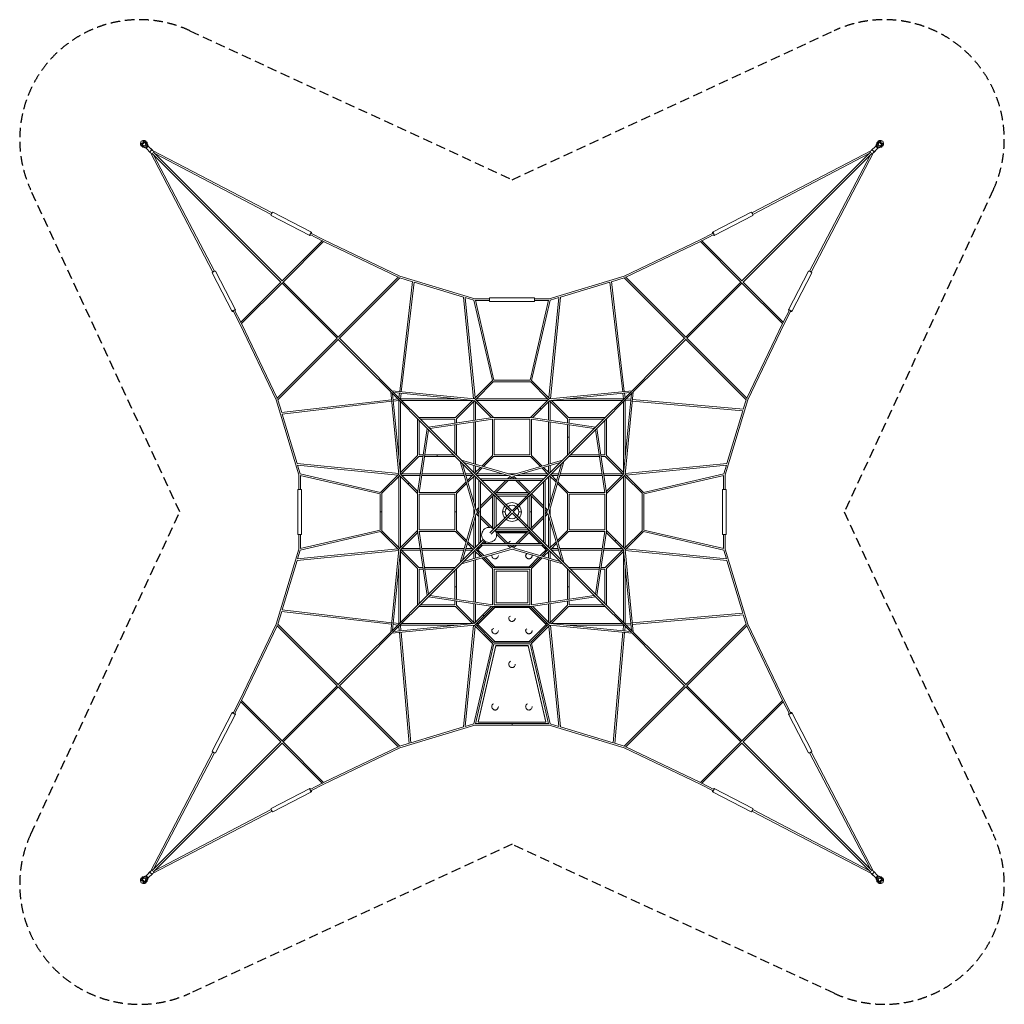
# Model space of a CAD drawing. Units: millimetres. Extents: x -6570 to 6570, y -6570 to 6570.
import ezdxf

# ---------------------------------------------------------------- set-up
doc = ezdxf.new("R2010")
doc.units = ezdxf.units.MM
doc.header["$LTSCALE"] = 20
doc.linetypes.add('HIDDEN', pattern=[9.525, 6.35, -3.175])
doc.layers.add('2d', color=230, linetype='Continuous')
doc.layers.add('EN-Safetyzone', color=93, linetype='HIDDEN')

msp = doc.modelspace()

# ---------------------------------------------------------------- linework, layer by layer
at = {"layer": '2d', "linetype": 'Continuous', "lineweight": 0}
for p, q in [((-4944, 4920), (-4948, 4924)), ((-4948, 4914), (-4943, 4909)), ((-4942, 4894), (-4942, 4894)), ((-4932, 4888), (-4880, 4868)), ((-4880, 4856), (-4932, 4876)), ((-4892, 4886), (-4927, 4897)), ((-4920, 4944), (-4924, 4948)), ((-4879, 4850), (-4923, 4867)), ((-4915, 4948), (-4909, 4943)), ((-4897, 4927), (-4886, 4892)), ((-4894, 4942), (-4894, 4942)), ((-4886, 4892), (-4892, 4886)), ((-4868, 4880), (-4888, 4932)), ((-4880, 4868), (-4868, 4880)), ((-4880, 4868), (-4879, 4868)), ((-4856, 4880), (-4876, 4932)), ((-4868, 4880), (-4868, 4879)), ((-4850, 4879), (-4867, 4923)), ((-4851, 4879), (-4799, 4827)), ((-4842, 4870), (-4792, 4820)), ((4851, 4879), (4799, 4827)), ((4850, 4879), (4867, 4923)), ((4856, 4880), (4876, 4932)), ((4888, 4932), (4868, 4880)), ((4868, 4880), (4880, 4868)), ((4868, 4880), (4868, 4879)), ((4880, 4868), (4879, 4868)), ((4879, 4850), (4923, 4867)), ((4880, 4868), (4932, 4888)), ((4880, 4856), (4932, 4876)), ((4886, 4892), (4897, 4927)), ((4892, 4886), (4886, 4892)), ((4927, 4897), (4892, 4886)), ((4894, 4942), (4894, 4942)), ((4914, 4948), (4909, 4943)), ((4920, 4944), (4924, 4948)), ((4942, 4894), (4942, 4894)), ((4948, 4914), (4943, 4909)), ((4944, 4920), (4948, 4924)), ((-4879, 4851), (-4827, 4799)), ((-4827, 4799), (-4820, 4792)), ((-4823, 4798), (-3991, 3202)), ((-4805, 4790), (-3084, 3069)), ((-4798, 4823), (-3202, 3991)), ((-4790, 4805), (-3069, 3084)), ((-4782, 4767), (-3972, 3212)), ((-4767, 4782), (-3212, 3972)), ((3069, 3084), (4790, 4805)), ((3084, 3069), (4805, 4790)), ((4798, 4823), (3202, 3991)), ((4767, 4782), (3212, 3972)), ((4782, 4767), (3972, 3212)), ((4823, 4798), (3991, 3202)), ((4799, 4827), (4792, 4820)), ((4870, 4842), (4820, 4792)), ((4879, 4851), (4827, 4799)), ((-3213, 3957), (-2699, 3689)), ((-3190, 4001), (-2676, 3733)), ((3190, 4001), (2676, 3733)), ((3213, 3957), (2699, 3689)), ((-2693, 3701), (-2535, 3619)), ((-2683, 3721), (-2512, 3631)), ((2683, 3721), (2512, 3631)), ((2693, 3701), (2535, 3619)), ((-2530, 3624), (-3069, 3085)), ((-2514, 3609), (-3054, 3069)), ((-1519, 3134), (-2514, 3608)), ((-1496, 3147), (-2512, 3631)), ((1496, 3147), (2512, 3631)), ((1519, 3134), (2514, 3608)), ((3054, 3069), (2514, 3609)), ((3069, 3085), (2530, 3624)), ((-4001, 3190), (-3733, 2676)), ((-3957, 3213), (-3689, 2699)), ((3957, 3213), (3689, 2699)), ((4001, 3190), (3733, 2676)), ((-3085, 3069), (-3624, 2530)), ((-3069, 3054), (-3609, 2514)), ((-3073, 3058), (-2334, 2318)), ((-3058, 3073), (-2318, 2334)), ((-2318, 2334), (-1513, 3139)), ((-2303, 2318), (-1496, 3125)), ((-1327, 3074), (-1499, 1607)), ((-1497, 3124), (-1327, 3073)), ((-1496, 3147), (-498, 2845)), ((-1305, 3067), (-1477, 1605)), ((-1305, 3067), (-649, 2868)), ((1496, 3147), (498, 2845)), ((1305, 3067), (649, 2868)), ((1305, 3067), (1477, 1605)), ((1497, 3124), (1327, 3073)), ((1327, 3074), (1499, 1607)), ((2303, 2318), (1496, 3125)), ((2318, 2334), (1513, 3139)), ((2318, 2334), (3058, 3073)), ((2334, 2318), (3073, 3058)), ((3609, 2514), (3069, 3054)), ((3624, 2530), (3085, 3069)), ((-649, 2868), (-512, 1512)), ((-626, 2861), (-509, 2825)), ((-626, 2861), (-491, 1524)), ((-509, 2827), (-262, 1753)), ((-500, 2841), (-500, 2840)), ((-300, 2845), (-498, 2845)), ((-486, 2826), (-241, 1761)), ((-300, 2823), (-486, 2823)), ((-300, 2859), (-300, 2809)), ((-300, 2859), (300, 2859)), ((-300, 2809), (300, 2809)), ((486, 2826), (241, 1761)), ((509, 2827), (262, 1753)), ((300, 2809), (300, 2859)), ((498, 2845), (300, 2845)), ((486, 2823), (300, 2823)), ((626, 2861), (491, 1524)), ((500, 2840), (500, 2841)), ((626, 2861), (509, 2825)), ((649, 2868), (512, 1512)), ((-3721, 2683), (-3631, 2512)), ((-3701, 2693), (-3619, 2535)), ((3701, 2693), (3619, 2535)), ((3721, 2683), (3631, 2512)), ((-3147, 1496), (-3631, 2512)), ((-3134, 1519), (-3608, 2514)), ((3134, 1519), (3608, 2514)), ((3147, 1496), (3631, 2512)), ((-2334, 2318), (-3139, 1513)), ((-2318, 2303), (-3125, 1496)), ((-1959, 1943), (-2323, 2307)), ((-1943, 1959), (-2307, 2323)), ((1943, 1959), (2307, 2323)), ((1959, 1943), (2323, 2307)), ((2318, 2303), (3125, 1496)), ((2334, 2318), (3139, 1513)), ((-1959, 1943), (-1617, 1602)), ((-1943, 1959), (-1602, 1617)), ((1602, 1617), (1943, 1959)), ((1617, 1602), (1959, 1943)), ((-504, 1511), (-260, 1756)), ((-484, 1500), (-245, 1740)), ((245, 1739), (-245, 1739)), ((243, 1761), (-243, 1761)), ((484, 1500), (245, 1740)), ((504, 1511), (260, 1756)), ((-1617, 1602), (-1511, 502)), ((-1610, 1595), (-1132, 1116)), ((-502, 1511), (-1602, 1617)), ((-1595, 1610), (-1116, 1132)), ((-1593, 1577), (-1490, 508)), ((-508, 1490), (-1577, 1593)), ((-1501, 1585), (-1508, 1524)), ((-1479, 1583), (-1488, 1511)), ((1602, 1617), (502, 1511)), ((1577, 1593), (508, 1490)), ((1116, 1132), (1595, 1610)), ((1132, 1116), (1610, 1595)), ((1479, 1583), (1488, 1511)), ((1490, 508), (1593, 1577)), ((1501, 1585), (1508, 1524)), ((1511, 502), (1617, 1602)), ((-3147, 1496), (-2845, 498)), ((-3124, 1497), (-3073, 1327)), ((-3074, 1327), (-1607, 1499)), ((-3067, 1305), (-1605, 1477)), ((-1585, 1501), (-1524, 1508)), ((-1583, 1479), (-1511, 1488)), ((-1511, 729), (-1511, 1489)), ((-1489, 1511), (-729, 1511)), ((-1489, 527), (-1489, 1473)), ((-1473, 1489), (-527, 1489)), ((-755, 1260), (-524, 1491)), ((-740, 1245), (-500, 1484)), ((-511, 1222), (-511, 1473)), ((-505, 1490), (-273, 1258)), ((-490, 1505), (-245, 1261)), ((-489, 1226), (-489, 1473)), ((473, 1511), (-473, 1511)), ((473, 1489), (-473, 1489)), ((490, 1505), (245, 1261)), ((505, 1490), (273, 1258)), ((489, 1226), (489, 1473)), ((740, 1245), (500, 1484)), ((511, 1222), (511, 1473)), ((755, 1260), (524, 1491)), ((527, 1489), (1473, 1489)), ((729, 1511), (1489, 1511)), ((1489, 1473), (1489, 527)), ((1511, 1489), (1511, 729)), ((1583, 1482), (1511, 1488)), ((1586, 1504), (1524, 1509)), ((3080, 1351), (1605, 1480)), ((3088, 1373), (1607, 1502)), ((3147, 1496), (2845, 498)), ((3124, 1497), (3087, 1373)), ((3080, 1351), (2868, 649)), ((-3067, 1305), (-2868, 649)), ((-1261, 1245), (-1261, 755)), ((-755, 1261), (-1245, 1261)), ((-1239, 1223), (-1239, 761)), ((-761, 1239), (-1223, 1239)), ((-255, 1260), (-1116, 1132)), ((-257, 1238), (-1097, 1113)), ((-761, 1185), (-761, 1239)), ((-739, 1188), (-739, 1245)), ((-511, 644), (-511, 1200)), ((-489, 637), (-489, 1203)), ((-261, 1237), (-261, 755)), ((246, 1261), (-246, 1261)), ((-239, 1239), (-239, 761)), ((239, 1239), (-239, 1239)), ((239, 761), (239, 1239)), ((1116, 1132), (255, 1260)), ((1097, 1113), (257, 1238)), ((261, 755), (261, 1237)), ((489, 637), (489, 1203)), ((511, 644), (511, 1200)), ((739, 1245), (739, 1188)), ((1245, 1261), (755, 1261)), ((1223, 1239), (761, 1239)), ((761, 1239), (761, 1185)), ((1239, 761), (1239, 1223)), ((1261, 755), (1261, 1245)), ((-1132, 1116), (-1260, 255)), ((-1113, 1097), (-1238, 257)), ((-1126, 1110), (-899, 884)), ((-1110, 1126), (-884, 899)), ((-761, 777), (-761, 1163)), ((-739, 755), (-739, 1166)), ((739, 1166), (739, 755)), ((761, 1163), (761, 777)), ((884, 899), (1110, 1126)), ((899, 884), (1126, 1110)), ((1238, 257), (1113, 1097)), ((1260, 255), (1132, 1116)), ((761, 1000), (739, 1000)), ((-899, 884), (-691, 675)), ((-884, 899), (-675, 691)), ((675, 691), (884, 899)), ((691, 675), (899, 884)), ((-1260, 755), (-1491, 524)), ((-1245, 740), (-1484, 500)), ((-1245, 739), (-1188, 739)), ((-1239, 761), (-1185, 761)), ((-1166, 739), (-755, 739)), ((-1163, 761), (-777, 761)), ((-1000, 739), (-1000, 761)), ((-691, 676), (-497, 0)), ((-686, 671), (-442, 427)), ((0, 497), (-676, 691)), ((-671, 686), (-427, 442)), ((-21, 480), (-643, 659)), ((-260, 755), (-403, 613)), ((-245, 740), (-379, 606)), ((245, 739), (-245, 739)), ((239, 761), (-239, 761)), ((676, 691), (0, 497)), ((643, 659), (21, 480)), ((379, 606), (245, 740)), ((403, 613), (260, 755)), ((427, 442), (671, 686)), ((442, 427), (686, 671)), ((497, 0), (691, 676)), ((755, 739), (1166, 739)), ((777, 761), (1163, 761)), ((1185, 761), (1239, 761)), ((1188, 739), (1245, 739)), ((1245, 740), (1484, 500)), ((1260, 755), (1491, 524)), ((-2868, 649), (-1512, 512)), ((-2861, 626), (-2825, 509)), ((-2861, 626), (-1524, 491)), ((-659, 643), (-480, 21)), ((-511, 527), (-511, 621)), ((-421, 595), (-500, 516)), ((-489, 527), (-489, 615)), ((-397, 588), (-484, 500)), ((484, 500), (397, 588)), ((500, 516), (421, 595)), ((480, 21), (659, 643)), ((489, 527), (489, 615)), ((511, 527), (511, 621)), ((2868, 649), (1512, 512)), ((2861, 626), (1524, 491)), ((2861, 626), (2825, 509)), ((-2845, 498), (-2845, 300)), ((-2840, 500), (-2841, 500)), ((-2827, 509), (-1753, 262)), ((-2826, 486), (-1761, 241)), ((-2823, 486), (-2823, 300)), ((-1511, 504), (-1756, 260)), ((-1500, 484), (-1740, 245)), ((-1511, -473), (-1511, 473)), ((-1505, 490), (-1383, 367)), ((-1490, 505), (-1367, 383)), ((-1489, -473), (-1489, 473)), ((-1473, 511), (-1222, 511)), ((-1473, 489), (-1226, 489)), ((-1203, 489), (-637, 489)), ((-1200, 511), (-644, 511)), ((-613, 403), (-755, 260)), ((-621, 511), (-527, 511)), ((-615, 489), (-527, 489)), ((-516, 500), (-595, 421)), ((-500, 484), (-588, 397)), ((-511, 129), (-511, 473)), ((-489, 53), (-489, 473)), ((-473, 511), (-129, 511)), ((-473, 489), (-53, 489)), ((-442, 429), (-442, -429)), ((-75, 59), (-437, 421)), ((429, 442), (-429, 442)), ((-421, 437), (0, 16)), ((-420, 405), (-420, -405)), ((405, 420), (-405, 420)), ((-81, 420), (-243, 258)), ((-49, 420), (-227, 243)), ((-21, 480), (-59, 442)), ((-50, 511), (50, 511)), ((0, 470), (-27, 442)), ((27, 442), (0, 470)), ((437, 421), (16, 0)), ((59, 442), (21, 480)), ((227, 243), (49, 420)), ((53, 489), (473, 489)), ((59, 75), (421, 437)), ((243, 258), (81, 420)), ((129, 511), (473, 511)), ((420, -405), (420, 405)), ((442, -429), (442, 429)), ((489, 53), (489, 473)), ((500, 484), (588, 397)), ((511, 129), (511, 473)), ((516, 500), (595, 421)), ((527, 511), (621, 511)), ((527, 489), (615, 489)), ((613, 403), (755, 260)), ((637, 489), (1203, 489)), ((644, 511), (1200, 511)), ((1222, 511), (1473, 511)), ((1226, 489), (1473, 489)), ((1490, 505), (1258, 273)), ((1505, 490), (1261, 245)), ((1489, -473), (1489, 473)), ((1500, 484), (1740, 245)), ((1511, 504), (1756, 260)), ((1511, -473), (1511, 473)), ((2827, 509), (1753, 262)), ((2826, 486), (1761, 241)), ((2823, 300), (2823, 486)), ((2841, 500), (2840, 500)), ((2845, 300), (2845, 498)), ((-2809, 300), (-2859, 300)), ((-2859, -300), (-2859, 300)), ((-2809, -300), (-2809, 300)), ((-1383, 367), (-1261, 245)), ((-1367, 383), (-1258, 273)), ((-606, 379), (-740, 245)), ((606, 379), (740, 245)), ((2859, 300), (2809, 300)), ((2809, 300), (2809, -300)), ((2859, 300), (2859, -300)), ((-1761, 243), (-1761, -243)), ((-1739, 245), (-1739, -245)), ((-1261, 246), (-1261, -246)), ((-761, 239), (-1239, 239)), ((-1239, 239), (-1239, -239)), ((-755, 261), (-1237, 261)), ((-761, 239), (-761, -239)), ((-739, 245), (-739, -245)), ((-258, 243), (-420, 81)), ((-243, 227), (-420, 49)), ((-261, 245), (-261, 240)), ((-261, 209), (-261, -209)), ((-240, 261), (-245, 261)), ((-239, 223), (-239, -223)), ((223, 239), (-223, 239)), ((-210, -194), (-210, 194)), ((209, 261), (-209, 261)), ((-194, 210), (194, 210)), ((210, 194), (210, -194)), ((239, -223), (239, 223)), ((245, 261), (240, 261)), ((420, 49), (243, 227)), ((420, 81), (258, 243)), ((261, 240), (261, 245)), ((261, -209), (261, 209)), ((739, 245), (739, -245)), ((1237, 261), (755, 261)), ((761, 239), (761, -239)), ((1239, 239), (761, 239)), ((1239, -239), (1239, 239)), ((1261, -246), (1261, 246)), ((1739, -245), (1739, 245)), ((1761, -243), (1761, 243)), ((-1761, 0), (-1739, 0)), ((-739, 0), (-761, 0)), ((-497, 0), (-691, -676)), ((-511, -50), (-511, 50)), ((-497, 0), (-511, 0)), ((-442, 59), (-480, 21)), ((-442, 27), (-470, 0)), ((-470, 0), (-442, -27)), ((-442, 0), (-420, 0)), ((-125, 0), (-90, 0)), ((-16, 0), (-75, 59)), ((-75, -59), (-16, 0)), ((0, 16), (59, 75)), ((16, 0), (437, -421)), ((261, 0), (239, 0)), ((480, 21), (442, 59)), ((470, 0), (442, 27)), ((442, -27), (470, 0)), ((691, -676), (497, 0)), ((511, -50), (511, 50)), ((-480, -21), (-659, -643)), ((-511, -473), (-511, -129)), ((-489, -473), (-489, -53)), ((-480, -21), (-442, -59)), ((-420, -49), (-246, -224)), ((-420, -81), (-296, -205)), ((-296, -280), (-75, -59)), ((-280, -296), (0, -16)), ((59, -75), (0, -16)), ((59, -75), (421, -437)), ((125, 0), (90, 0)), ((243, -227), (420, -49)), ((258, -243), (420, -81)), ((442, -59), (480, -21)), ((659, -643), (480, -21)), ((489, -473), (489, -53)), ((511, -473), (511, -129)), ((-2827, -509), (-1753, -262)), ((-2826, -486), (-1761, -241)), ((-1511, -504), (-1756, -260)), ((-1500, -484), (-1740, -245)), ((-1505, -490), (-1261, -245)), ((-1260, -255), (-1132, -1116)), ((-1239, -239), (-761, -239)), ((-1238, -257), (-1113, -1097)), ((-1237, -261), (-755, -261)), ((-755, -260), (-613, -403)), ((-740, -245), (-606, -379)), ((-224, -246), (-49, -420)), ((-223, -239), (223, -239)), ((-209, -261), (209, -261)), ((194, -210), (-194, -210)), ((49, -420), (227, -243)), ((81, -420), (243, -258)), ((240, -261), (245, -261)), ((261, -245), (261, -240)), ((740, -245), (606, -379)), ((755, -260), (613, -403)), ((755, -261), (1237, -261)), ((761, -239), (1239, -239)), ((1113, -1097), (1238, -257)), ((1132, -1116), (1260, -255)), ((1505, -490), (1261, -245)), ((1500, -484), (1740, -245)), ((1511, -504), (1756, -260)), ((2827, -509), (1753, -262)), ((2826, -486), (1761, -241)), ((-2859, -300), (-2809, -300)), ((-2845, -300), (-2845, -498)), ((-2823, -300), (-2823, -486)), ((-1490, -505), (-1258, -273)), ((-437, -421), (-383, -367)), ((-421, -437), (-367, -383)), ((-377, -420), (-351, -394)), ((-205, -296), (-81, -420)), ((-200, -270), (200, -270)), ((-193, -276), (193, -276)), ((224, -276), (227, -276)), ((227, -274), (227, -276)), ((227, -276), (371, -420)), ((229, -272), (377, -420)), ((1490, -505), (1258, -273)), ((2809, -300), (2859, -300)), ((2823, -486), (2823, -300)), ((2845, -498), (2845, -300)), ((-3147, -1496), (-2845, -498)), ((-2868, -649), (-1512, -512)), ((-2861, -626), (-1524, -491)), ((-2861, -626), (-2825, -509)), ((-2841, -500), (-2840, -500)), ((-1511, -502), (-1617, -1602)), ((-1490, -508), (-1593, -1577)), ((-1260, -755), (-1491, -524)), ((-1245, -740), (-1484, -500)), ((-1226, -489), (-1473, -489)), ((-1222, -511), (-1473, -511)), ((-637, -489), (-1203, -489)), ((-644, -511), (-1200, -511)), ((-686, -671), (-442, -427)), ((-676, -691), (0, -497)), ((-671, -686), (-427, -442)), ((-643, -659), (-21, -480)), ((-527, -511), (-621, -511)), ((-527, -489), (-615, -489)), ((-595, -421), (-516, -500)), ((-588, -397), (-500, -484)), ((-500, -516), (-421, -595)), ((-484, -500), (-397, -588)), ((-473, -489), (-446, -489)), ((-473, -511), (-446, -511)), ((-454, -497), (-399, -442)), ((-454, -503), (-393, -442)), ((-454, -497), (-454, -503)), ((-375, -582), (-454, -503)), ((-429, -442), (429, -442)), ((-405, -420), (405, -420)), ((-371, -420), (-346, -396)), ((-59, -442), (-21, -480)), ((-27, -442), (0, -470)), ((0, -470), (27, -442)), ((0, -497), (676, -691)), ((21, -480), (59, -442)), ((21, -480), (643, -659)), ((454, -503), (375, -582)), ((393, -442), (454, -503)), ((397, -588), (484, -500)), ((399, -442), (454, -497)), ((421, -595), (500, -516)), ((427, -442), (671, -686)), ((442, -427), (686, -671)), ((446, -489), (473, -489)), ((446, -511), (473, -511)), ((454, -497), (454, -503)), ((588, -397), (500, -484)), ((595, -421), (516, -500)), ((527, -489), (615, -489)), ((527, -511), (621, -511)), ((637, -489), (1203, -489)), ((644, -511), (1200, -511)), ((1222, -511), (1473, -511)), ((1226, -489), (1473, -489)), ((1245, -740), (1484, -500)), ((1260, -755), (1491, -524)), ((1593, -1577), (1490, -508)), ((1617, -1602), (1511, -502)), ((2868, -649), (1512, -512)), ((2861, -626), (1524, -491)), ((2861, -626), (2825, -509)), ((2840, -500), (2841, -500)), ((3147, -1496), (2845, -498)), ((-3067, -1305), (-2868, -649)), ((-1489, -1473), (-1489, -527)), ((-511, -621), (-511, -527)), ((-511, -1200), (-511, -644)), ((-489, -615), (-489, -527)), ((-489, -1203), (-489, -637)), ((-403, -613), (-260, -755)), ((-379, -606), (-245, -740)), ((-227, -730), (-358, -600)), ((358, -600), (227, -730)), ((245, -740), (379, -606)), ((260, -755), (403, -613)), ((489, -615), (489, -527)), ((489, -1203), (489, -637)), ((511, -621), (511, -527)), ((511, -1200), (511, -644)), ((1489, -527), (1489, -1473)), ((3080, -1351), (2868, -649)), ((-1511, -1489), (-1511, -729)), ((-1261, -755), (-1261, -1245)), ((-1188, -739), (-1245, -739)), ((-1185, -761), (-1239, -761)), ((-1239, -761), (-1239, -1223)), ((-755, -739), (-1166, -739)), ((-777, -761), (-1163, -761)), ((-899, -884), (-691, -675)), ((-884, -899), (-675, -691)), ((-761, -1163), (-761, -777)), ((-739, -1166), (-739, -755)), ((-261, -755), (-261, -1237)), ((-245, -739), (245, -739)), ((-239, -761), (239, -761)), ((-239, -761), (-239, -1239)), ((227, -730), (-227, -730)), ((239, -1239), (239, -761)), ((261, -1237), (261, -755)), ((675, -691), (884, -899)), ((691, -675), (899, -884)), ((739, -755), (739, -1166)), ((1166, -739), (755, -739)), ((761, -777), (761, -1163)), ((1163, -761), (777, -761)), ((1239, -761), (1185, -761)), ((1245, -739), (1188, -739)), ((1239, -1223), (1239, -761)), ((1261, -1245), (1261, -755)), ((1511, -729), (1511, -1489)), ((-1126, -1110), (-899, -884)), ((-1110, -1126), (-884, -899)), ((-210, -790), (210, -790)), ((-210, -1210), (-210, -790)), ((210, -790), (210, -1210)), ((1110, -1126), (884, -899)), ((1126, -1110), (899, -884)), ((-739, -1000), (-761, -1000)), ((761, -1000), (739, -1000)), ((-1610, -1595), (-1132, -1116)), ((-1595, -1610), (-1116, -1132)), ((-1116, -1132), (-255, -1260)), ((-1097, -1113), (-257, -1238)), ((255, -1260), (1116, -1132)), ((257, -1238), (1097, -1113)), ((1595, -1610), (1116, -1132)), ((1610, -1595), (1132, -1116)), ((-3067, -1305), (-1605, -1477)), ((-1245, -1261), (-755, -1261)), ((-1223, -1239), (-761, -1239)), ((-761, -1239), (-761, -1185)), ((-755, -1260), (-524, -1491)), ((-740, -1245), (-500, -1484)), ((-739, -1245), (-739, -1188)), ((-511, -1473), (-511, -1222)), ((-505, -1490), (-273, -1258)), ((-490, -1505), (-245, -1261)), ((-489, -1473), (-489, -1226)), ((-454, -1497), (-227, -1270)), ((-454, -1503), (-227, -1276)), ((-246, -1261), (246, -1261)), ((-239, -1239), (239, -1239)), ((-227, -1270), (227, -1270)), ((-227, -1270), (-227, -1276)), ((-227, -1276), (227, -1276)), ((210, -1210), (-210, -1210)), ((227, -1270), (454, -1497)), ((227, -1270), (227, -1276)), ((227, -1276), (454, -1503)), ((490, -1505), (245, -1261)), ((505, -1490), (273, -1258)), ((489, -1473), (489, -1226)), ((740, -1245), (500, -1484)), ((511, -1473), (511, -1222)), ((755, -1260), (524, -1491)), ((739, -1188), (739, -1245)), ((755, -1261), (1245, -1261)), ((761, -1185), (761, -1239)), ((761, -1239), (1223, -1239)), ((-3124, -1497), (-3073, -1327)), ((-3074, -1327), (-1607, -1499)), ((3080, -1351), (1605, -1480)), ((3088, -1373), (1607, -1502)), ((3124, -1497), (3087, -1373)), ((-3147, -1496), (-3631, -2512)), ((-3134, -1519), (-3608, -2514)), ((-2334, -2318), (-3139, -1513)), ((-2318, -2303), (-3125, -1496)), ((-1602, -1617), (-502, -1511)), ((-1585, -1501), (-1524, -1508)), ((-1583, -1479), (-1511, -1488)), ((-1577, -1593), (-508, -1490)), ((-1504, -1586), (-1509, -1524)), ((-729, -1511), (-1489, -1511)), ((-1482, -1583), (-1488, -1511)), ((-527, -1489), (-1473, -1489)), ((-649, -2868), (-512, -1512)), ((-626, -2861), (-491, -1524)), ((-504, -1511), (-260, -1756)), ((-484, -1500), (-245, -1740)), ((-473, -1489), (-446, -1489)), ((-473, -1511), (-446, -1511)), ((-454, -1497), (-454, -1503)), ((-227, -1730), (-454, -1503)), ((454, -1503), (227, -1730)), ((484, -1500), (245, -1740)), ((504, -1511), (260, -1756)), ((446, -1489), (473, -1489)), ((446, -1511), (473, -1511)), ((454, -1497), (454, -1503)), ((626, -2861), (491, -1524)), ((502, -1511), (1602, -1617)), ((508, -1490), (1577, -1593)), ((649, -2868), (512, -1512)), ((1473, -1489), (527, -1489)), ((1489, -1511), (729, -1511)), ((1482, -1583), (1488, -1511)), ((1504, -1586), (1509, -1524)), ((1583, -1482), (1511, -1488)), ((1586, -1504), (1524, -1509)), ((2318, -2303), (3125, -1496)), ((2334, -2318), (3139, -1513)), ((3134, -1519), (3608, -2514)), ((3147, -1496), (3631, -2512)), ((-1959, -1943), (-1617, -1602)), ((-1943, -1959), (-1602, -1617)), ((-1373, -3088), (-1502, -1607)), ((-1351, -3080), (-1480, -1605)), ((1351, -3080), (1480, -1605)), ((1373, -3088), (1502, -1607)), ((1943, -1959), (1602, -1617)), ((1959, -1943), (1617, -1602)), ((-509, -2827), (-262, -1753)), ((-486, -2826), (-241, -1761)), ((-451, -2799), (-217, -1780)), ((-451, -2804), (-217, -1785)), ((-245, -1739), (245, -1739)), ((-243, -1761), (243, -1761)), ((227, -1730), (-227, -1730)), ((-217, -1780), (-217, -1785)), ((-217, -1780), (217, -1780)), ((-217, -1785), (217, -1785)), ((217, -1780), (451, -2799)), ((217, -1780), (217, -1785)), ((217, -1785), (451, -2804)), ((486, -2826), (241, -1761)), ((509, -2827), (262, -1753)), ((-2323, -2307), (-1959, -1943)), ((-2307, -2323), (-1943, -1959)), ((1943, -1959), (2307, -2323)), ((1959, -1943), (2323, -2307)), ((-3073, -3058), (-2334, -2318)), ((-3058, -3073), (-2318, -2334)), ((-2318, -2334), (-1513, -3139)), ((-2303, -2318), (-1496, -3125)), ((2303, -2318), (1496, -3125)), ((2318, -2334), (1513, -3139)), ((3058, -3073), (2318, -2334)), ((3073, -3058), (2334, -2318)), ((-3721, -2683), (-3631, -2512)), ((-3701, -2693), (-3619, -2535)), ((-3624, -2530), (-3085, -3069)), ((-3609, -2514), (-3069, -3054)), ((3069, -3054), (3609, -2514)), ((3085, -3069), (3624, -2530)), ((3701, -2693), (3619, -2535)), ((3721, -2683), (3631, -2512)), ((-4001, -3190), (-3733, -2676)), ((-3957, -3213), (-3689, -2699)), ((3957, -3213), (3689, -2699)), ((4001, -3190), (3733, -2676)), ((-1496, -3147), (-498, -2845)), ((-1351, -3080), (-649, -2868)), ((-626, -2861), (-509, -2825)), ((-500, -2840), (-500, -2841)), ((-498, -2845), (498, -2845)), ((-486, -2823), (486, -2823)), ((-451, -2799), (-451, -2804)), ((451, -2804), (-451, -2804)), ((0, -2845), (0, -2823)), ((451, -2799), (451, -2804)), ((1496, -3147), (498, -2845)), ((500, -2841), (500, -2840)), ((626, -2861), (509, -2825)), ((1351, -3080), (649, -2868)), ((-4805, -4790), (-3084, -3069)), ((-4790, -4805), (-3069, -3084)), ((-3069, -3085), (-2530, -3624)), ((-3054, -3069), (-2514, -3609)), ((-1519, -3134), (-2514, -3608)), ((-1496, -3147), (-2512, -3631)), ((-1497, -3124), (-1373, -3087)), ((1497, -3124), (1373, -3087)), ((1496, -3147), (2512, -3631)), ((1519, -3134), (2514, -3608)), ((2514, -3609), (3054, -3069)), ((2530, -3624), (3069, -3085)), ((4790, -4805), (3069, -3084)), ((4805, -4790), (3084, -3069)), ((-4823, -4798), (-3991, -3202)), ((-4782, -4767), (-3972, -3212)), ((4782, -4767), (3972, -3212)), ((4823, -4798), (3991, -3202)), ((-2693, -3701), (-2535, -3619)), ((-2683, -3721), (-2512, -3631)), ((2683, -3721), (2512, -3631)), ((2693, -3701), (2535, -3619)), ((-3213, -3957), (-2699, -3689)), ((-3190, -4001), (-2676, -3733)), ((3190, -4001), (2676, -3733)), ((3213, -3957), (2699, -3689)), ((-4798, -4823), (-3202, -3991)), ((-4767, -4782), (-3212, -3972)), ((4798, -4823), (3202, -3991)), ((4767, -4782), (3212, -3972)), ((-4880, -4856), (-4932, -4876)), ((-4879, -4850), (-4923, -4867)), ((-4879, -4851), (-4827, -4799)), ((-4870, -4842), (-4820, -4792)), ((-4851, -4879), (-4799, -4827)), ((-4799, -4827), (-4792, -4820)), ((4842, -4870), (4792, -4820)), ((4851, -4879), (4799, -4827)), ((4827, -4799), (4820, -4792)), ((4879, -4851), (4827, -4799)), ((4879, -4850), (4923, -4867)), ((4880, -4856), (4932, -4876)), ((-4948, -4915), (-4943, -4909)), ((-4944, -4920), (-4948, -4924)), ((-4942, -4894), (-4942, -4894)), ((-4880, -4868), (-4932, -4888)), ((-4927, -4897), (-4892, -4886)), ((-4920, -4944), (-4924, -4948)), ((-4915, -4948), (-4909, -4943)), ((-4886, -4892), (-4897, -4927)), ((-4894, -4942), (-4894, -4942)), ((-4892, -4886), (-4886, -4892)), ((-4888, -4932), (-4868, -4880)), ((-4868, -4880), (-4880, -4868)), ((-4880, -4868), (-4879, -4868)), ((-4856, -4880), (-4876, -4932)), ((-4868, -4880), (-4868, -4879)), ((-4850, -4879), (-4867, -4923)), ((4850, -4879), (4867, -4923)), ((4856, -4880), (4876, -4932)), ((4880, -4868), (4868, -4880)), ((4868, -4880), (4868, -4879)), ((4868, -4880), (4888, -4932)), ((4880, -4868), (4879, -4868)), ((4932, -4888), (4880, -4868)), ((4886, -4892), (4892, -4886)), ((4897, -4927), (4886, -4892)), ((4892, -4886), (4927, -4897)), ((4894, -4942), (4894, -4942)), ((4914, -4948), (4909, -4943)), ((4920, -4944), (4924, -4948)), ((4942, -4894), (4942, -4894)), ((4948, -4915), (4943, -4909)), ((4944, -4920), (4948, -4924))]:
    msp.add_line(p, q, dxfattribs=at)
for centre, radius, start, end in [((0, 0), 125, 140.0486, 219.9515), ((0, 0), 90, 142.0204, 217.9796), ((0, 0), 125, 50.0486, 129.9514), ((0, 0), 90, 52.0204, 127.9796), ((0, 0), 90, 322.0204, 37.9796), ((0, 0), 125, 320.0486, 39.9514), ((0, 0), 125, 230.0486, 309.9514), ((0, 0), 90, 232.0204, 307.9796), ((-305, -305), 100, 51.3153, 38.6847)]:
    msp.add_arc(centre, radius, start, end, dxfattribs=at)
for centre, major_axis, ratio, start_param, end_param in [((-4931, 4931), (17, 17), 0.911191, 2.023094, 7.401489), ((-4918, 4918), (-24, -24), 0.911191, 5.481792, 6.691056), ((-4932, 4932), (12, 12), 0.911191, 3.141593, 6.283088), ((-4918, 4918), (16.3, 16.3), 0.911191, 2.988796, 3.573142), ((-4918, 4918), (16.3, 16.3), 0.911191, 2.988796, 3.110984), ((-4932, 4932), (12, 12), 0.911191, 6.283088, 6.283185), ((-4918, 4918), (-24, -24), 0.911191, 2.733527, 3.94288), ((-4918, 4918), (16.3, 16.3), 0.911191, 5.851441, 6.435787), ((-4918, 4918), (16.3, 16.3), 0.911191, 0.030609, 0.152602), ((-4865, 4865), (-14.1, -14.1), 0.411983, 3.141593, 6.283185), ((-4860, 4860), (-17.8, 17.8), 0.000018, 0.744964, 0.942758), ((-4856, 4856), (-14.1, -14.1), 0.411983, 3.141593, 3.153086), ((4865, 4865), (-14.1, 14.1), 0.411983, 3.141593, 6.283185), ((4860, 4860), (17.8, 17.8), 0.000018, 0.744964, 0.942758), ((4918, 4918), (-24, 24), 0.911191, 5.481792, 6.691056), ((4918, 4918), (16.3, -16.3), 0.911191, 2.988796, 3.573142), ((4918, 4918), (16.3, -16.3), 0.911191, 2.988796, 3.110984), ((4931, 4931), (17, -17), 0.911191, 2.023094, 7.401489), ((4932, 4932), (12, -12), 0.911191, 3.141593, 6.283088), ((4918, 4918), (16.3, -16.3), 0.911191, 5.851441, 6.435787), ((4918, 4918), (-24, 24), 0.911191, 2.733527, 3.94288), ((4918, 4918), (16.3, -16.3), 0.911191, 0.030609, 0.152602), ((4932, 4932), (12, -12), 0.911191, 6.283088, 6.283185), ((-4813, 4813), (-14.1, -14.1), 0.411983, 2.617382, 6.283229), ((-4813, 4813), (-14.1, -14.1), 0.411983, 0.000044, 0.524209), ((4813, 4813), (-14.1, 14.1), 0.411983, 0.000044, 0.524209), ((4813, 4813), (-14.1, 14.1), 0.411983, 2.617382, 6.283229), ((4856, 4856), (-14.1, 14.1), 0.411983, 3.141593, 3.153086), ((-3202, 3979), (11.6, 22.2), 0.25974, 0, 3.141593), ((3202, 3979), (11.6, -22.2), 0.25974, 0, 3.141593), ((-2688, 3711), (11.6, 22.2), 0.25974, 6.120113, 10.539976), ((-2688, 3711), (11.6, 22.2), 0.25974, 5.167988, 6.120113), ((2688, 3711), (11.6, -22.2), 0.25974, 0, 4.25679), ((2688, 3711), (11.6, -22.2), 0.25974, 5.167988, 6.283185), ((-3979, 3202), (22.2, 11.6), 0.25974, 0, 3.141593), ((3979, 3202), (22.2, -11.6), 0.25974, 0, 3.141593), ((-500, 2834), (3.2, 10.5), 0.253067, 0.874663, 0.99882), ((-500, 2834), (10.7, 2.5), 0.577514, 1.438623, 1.48622), ((500, 2834), (3.2, -10.5), 0.253067, 2.142773, 2.26693), ((500, 2834), (10.7, -2.5), 0.577514, 1.655373, 1.70297), ((-3711, 2688), (22.2, 11.6), 0.25974, 0, 4.25679), ((-3711, 2688), (22.2, 11.6), 0.25974, 5.167988, 6.283185), ((3711, 2688), (22.2, -11.6), 0.25974, 6.120113, 10.539976), ((3711, 2688), (22.2, -11.6), 0.25974, 5.167988, 6.120113), ((375, 1375), (7.78, -7.78), 0.707107, 0, 3.141593), ((-2834, 500), (10.5, 3.2), 0.253067, 2.142773, 2.26693), ((-2834, 500), (2.5, 10.7), 0.577514, 1.655373, 1.70297), ((2834, 500), (2.5, -10.7), 0.577514, 1.438623, 1.48622), ((2834, 500), (10.5, -3.2), 0.253067, 0.874663, 0.99882), ((-1375, 375), (7.78, 7.78), 0.707107, 0, 3.141593), ((0, -416), (43.4, 0.2), 0.667258, 2.026073, 3.142814), ((1375, -375), (-7.78, -7.78), 0.707107, 0, 3.141593), ((-2834, -500), (-10.5, 3.2), 0.253067, 0.874663, 0.99882), ((-2834, -500), (-2.5, 10.7), 0.577514, 1.438623, 1.48622), ((2834, -500), (-10.5, -3.2), 0.253067, 2.142773, 2.26693), ((2834, -500), (-2.5, -10.7), 0.577514, 1.655373, 1.70297), ((-226, -582), (43.4, 0.2), 0.667258, 2.855936, 3.142814), ((226, -582), (43.4, 0.2), 0.667258, 2.248629, 3.142814), ((-375, -1375), (-7.78, 7.78), 0.707107, 0, 3.141593), ((0, -1416), (43.4, 0.2), 0.667258, 2.026073, 3.142814), ((-226, -1582), (43.4, 0.2), 0.667258, 1.93707, 3.142814), ((226, -1582), (43.4, 0.2), 0.667258, 2.248629, 3.142814), ((0, -2029), (43.4, 0.2), 0.933979, 2.024428, 3.145484), ((-226, -2596), (43.4, 0.2), 0.933979, 2.024428, 3.145484), ((226, -2596), (43.4, 0.2), 0.933979, 2.024428, 3.145484), ((-3711, -2688), (-22.2, 11.6), 0.25974, 6.120113, 10.539976), ((-3711, -2688), (-22.2, 11.6), 0.25974, 5.167988, 6.120113), ((3711, -2688), (-22.2, -11.6), 0.25974, 5.167988, 6.283185), ((3711, -2688), (-22.2, -11.6), 0.25974, 0, 4.25679), ((-500, -2834), (-10.7, 2.5), 0.577514, 1.655373, 1.70297), ((-500, -2834), (-3.2, 10.5), 0.253067, 2.142773, 2.26693), ((500, -2834), (-10.7, -2.5), 0.577514, 1.438623, 1.48622), ((500, -2834), (-3.2, -10.5), 0.253067, 0.874663, 0.99882), ((-3979, -3202), (-22.2, 11.6), 0.25974, 0, 3.141593), ((3979, -3202), (-22.2, -11.6), 0.25974, 0, 3.141593), ((-2688, -3711), (-11.6, 22.2), 0.25974, 0, 4.25679), ((-2688, -3711), (-11.6, 22.2), 0.25974, 5.167988, 6.283185), ((2688, -3711), (-11.6, -22.2), 0.25974, 5.167988, 6.120113), ((2688, -3711), (-11.6, -22.2), 0.25974, 6.120113, 10.539976), ((-3202, -3979), (-11.6, 22.2), 0.25974, 0, 3.141593), ((3202, -3979), (-11.6, -22.2), 0.25974, 0, 3.141593), ((-4865, -4865), (14.1, -14.1), 0.411983, 3.141593, 6.283185), ((-4856, -4856), (14.1, -14.1), 0.411983, 3.141593, 3.153086), ((-4813, -4813), (14.1, -14.1), 0.411983, 2.617382, 6.283229), ((-4813, -4813), (14.1, -14.1), 0.411983, 0.000044, 0.524209), ((4813, -4813), (14.1, 14.1), 0.411983, 2.617382, 6.283229), ((4813, -4813), (14.1, 14.1), 0.411983, 0.000044, 0.524209), ((4865, -4865), (14.1, 14.1), 0.411983, 3.141593, 6.283185), ((-4931, -4931), (-17, 17), 0.911191, 2.023094, 7.401489), ((-4918, -4918), (24, -24), 0.911191, 2.733527, 3.94288), ((-4932, -4932), (-12, 12), 0.911191, 3.141593, 6.283088), ((-4932, -4932), (-12, 12), 0.911191, 6.283088, 6.283185), ((-4918, -4918), (-16.3, 16.3), 0.911191, 5.851441, 6.435787), ((-4918, -4918), (-16.3, 16.3), 0.911191, 0.030609, 0.152602), ((-4918, -4918), (24, -24), 0.911191, 5.481792, 6.691056), ((-4918, -4918), (-16.3, 16.3), 0.911191, 2.988796, 3.573142), ((-4918, -4918), (-16.3, 16.3), 0.911191, 2.988796, 3.110984), ((-4860, -4860), (-17.8, -17.8), 0.000018, 0.744964, 0.942758), ((4856, -4856), (14.1, 14.1), 0.411983, 3.141593, 3.153086), ((4860, -4860), (17.8, -17.8), 0.000018, 0.744964, 0.942758), ((4918, -4918), (24, 24), 0.911191, 2.733527, 3.94288), ((4918, -4918), (-16.3, -16.3), 0.911191, 5.851441, 6.435787), ((4918, -4918), (-16.3, -16.3), 0.911191, 0.030609, 0.152602), ((4931, -4931), (-17, -17), 0.911191, 2.023094, 7.401489), ((4932, -4932), (-12, -12), 0.911191, 3.141593, 6.283088), ((4932, -4932), (-12, -12), 0.911191, 6.283088, 6.283185), ((4918, -4918), (-16.3, -16.3), 0.911191, 2.988796, 3.573142), ((4918, -4918), (24, 24), 0.911191, 5.481792, 6.691056), ((4918, -4918), (-16.3, -16.3), 0.911191, 2.988796, 3.110984)]:
    msp.add_ellipse(centre, major_axis=major_axis, ratio=ratio, start_param=start_param, end_param=end_param, dxfattribs=at)
for centre, major_axis in [((-4936, 4936), (12, 12)), ((4936, 4936), (12, -12)), ((-4936, -4936), (-12, 12)), ((4936, -4936), (-12, -12))]:
    msp.add_ellipse(centre, major_axis=major_axis, ratio=0.911191, dxfattribs=at)
for points, knots in [([(-4932, 4876), (-4934, 4876), (-4935, 4877), (-4939, 4879), (-4940, 4880), (-4943, 4882), (-4944, 4883), (-4947, 4886), (-4948, 4887), (-4951, 4890), (-4952, 4891), (-4953, 4895), (-4954, 4896), (-4955, 4900), (-4956, 4902), (-4957, 4905), (-4957, 4907), (-4957, 4911), (-4957, 4913), (-4957, 4917), (-4957, 4919), (-4956, 4922), (-4956, 4924), (-4955, 4927), (-4955, 4927), (-4954, 4928)], [0.009039, 0.009039, 0.009039, 0.009039, 5.836919, 5.836919, 11.655534, 11.655534, 17.459384, 17.459384, 23.255055, 23.255055, 29.050282, 29.050282, 34.852839, 34.852839, 40.669422, 40.669422, 46.504779, 46.504779, 52.361253, 52.361253, 58.238805, 58.238805, 64.135461, 64.135461, 66.020316, 66.020316, 66.020316, 66.020316]), ([(-4923, 4867), (-4925, 4867), (-4927, 4868), (-4930, 4870), (-4931, 4871), (-4934, 4873), (-4936, 4874), (-4938, 4877), (-4940, 4878), (-4941, 4880), (-4941, 4880), (-4941, 4880)], [0.009039, 0.009039, 0.009039, 0.009039, 5.836919, 5.836919, 11.655534, 11.655534, 17.459384, 17.459384, 23.255055, 23.255055, 24.271268, 24.271268, 24.271268, 24.271268]), ([(-4928, 4954), (-4926, 4955), (-4925, 4955), (-4922, 4956), (-4920, 4957), (-4916, 4957), (-4914, 4957), (-4910, 4957), (-4908, 4957), (-4905, 4957), (-4903, 4956), (-4899, 4955), (-4898, 4955), (-4894, 4953), (-4892, 4952), (-4889, 4950), (-4888, 4949), (-4886, 4947), (-4885, 4947), (-4883, 4945), (-4882, 4943), (-4880, 4940), (-4879, 4939), (-4877, 4935), (-4876, 4934), (-4876, 4932)], [19.434085, 19.434085, 19.434085, 19.434085, 23.755036, 23.755036, 29.675303, 29.675303, 35.581838, 35.581838, 41.470973, 41.470973, 47.339857, 47.339857, 53.187226, 53.187226, 59.014042, 59.014042, 64.823774, 64.823774, 67.703196, 67.703196, 73.504676, 73.504676, 79.300072, 79.300072, 85.450032, 85.450032, 85.450032, 85.450032]), ([(-4880, 4941), (-4880, 4941), (-4879, 4940), (-4877, 4939), (-4876, 4938), (-4874, 4936), (-4873, 4935), (-4871, 4932), (-4870, 4930), (-4868, 4927), (-4867, 4925), (-4867, 4923)], [61.179007, 61.179007, 61.179007, 61.179007, 64.823774, 64.823774, 67.703196, 67.703196, 73.504676, 73.504676, 79.300072, 79.300072, 85.450032, 85.450032, 85.450032, 85.450032]), ([(4867, 4923), (4867, 4925), (4868, 4927), (4870, 4930), (4871, 4931), (4873, 4934), (4874, 4936), (4877, 4938), (4878, 4940), (4880, 4941), (4880, 4941), (4880, 4941)], [0.009039, 0.009039, 0.009039, 0.009039, 5.836919, 5.836919, 11.655534, 11.655534, 17.459384, 17.459384, 23.255055, 23.255055, 24.271268, 24.271268, 24.271268, 24.271268]), ([(4876, 4932), (4876, 4934), (4877, 4935), (4879, 4939), (4880, 4940), (4882, 4943), (4883, 4944), (4886, 4947), (4887, 4948), (4890, 4951), (4891, 4952), (4895, 4953), (4896, 4954), (4900, 4955), (4902, 4956), (4905, 4957), (4907, 4957), (4911, 4957), (4913, 4957), (4917, 4957), (4919, 4957), (4922, 4956), (4924, 4956), (4927, 4955), (4927, 4955), (4928, 4954)], [0.009039, 0.009039, 0.009039, 0.009039, 5.836919, 5.836919, 11.655534, 11.655534, 17.459384, 17.459384, 23.255055, 23.255055, 29.050282, 29.050282, 34.852839, 34.852839, 40.669422, 40.669422, 46.504779, 46.504779, 52.361253, 52.361253, 58.238805, 58.238805, 64.135461, 64.135461, 66.020316, 66.020316, 66.020316, 66.020316]), ([(4941, 4880), (4941, 4880), (4940, 4879), (4939, 4877), (4938, 4876), (4936, 4874), (4935, 4873), (4932, 4871), (4930, 4870), (4927, 4868), (4925, 4867), (4923, 4867)], [61.179007, 61.179007, 61.179007, 61.179007, 64.823774, 64.823774, 67.703196, 67.703196, 73.504676, 73.504676, 79.300072, 79.300072, 85.450032, 85.450032, 85.450032, 85.450032]), ([(4954, 4928), (4955, 4926), (4955, 4925), (4956, 4922), (4957, 4920), (4957, 4916), (4957, 4914), (4957, 4910), (4957, 4908), (4957, 4905), (4956, 4903), (4955, 4899), (4955, 4898), (4953, 4894), (4952, 4892), (4950, 4889), (4949, 4888), (4947, 4886), (4947, 4885), (4945, 4883), (4943, 4882), (4940, 4880), (4939, 4879), (4935, 4877), (4934, 4876), (4932, 4876)], [19.434085, 19.434085, 19.434085, 19.434085, 23.755036, 23.755036, 29.675303, 29.675303, 35.581838, 35.581838, 41.470973, 41.470973, 47.339857, 47.339857, 53.187226, 53.187226, 59.014042, 59.014042, 64.823774, 64.823774, 67.703196, 67.703196, 73.504676, 73.504676, 79.300072, 79.300072, 85.450032, 85.450032, 85.450032, 85.450032]), ([(11, -459), (11, -459), (10, -459), (8, -459), (5, -460), (-2, -460), (-6, -460), (-10, -459), (-10, -459), (-11, -459)], [6.1480913, 6.1480913, 6.1480913, 6.1480913, 6.1681666, 6.1681666, 6.2654235, 6.2654235, 6.3915459, 6.3915459, 6.4317273, 6.4317273, 6.4317273, 6.4317273]), ([(-182, -582), (-182, -586), (-183, -591), (-186, -600), (-188, -604), (-194, -611), (-198, -615), (-204, -619), (-206, -620), (-211, -622), (-213, -623), (-218, -625), (-220, -625), (-228, -626), (-232, -625), (-239, -623), (-242, -622), (-248, -619), (-251, -617), (-258, -611), (-261, -607), (-266, -599), (-268, -594), (-269, -587), (-269, -585), (-269, -582)], [4.731606, 4.731606, 4.731606, 4.731606, 5.089746, 5.089746, 5.465789, 5.465789, 5.852727, 5.852727, 6.026693, 6.026693, 6.168167, 6.168167, 6.265424, 6.265424, 6.391546, 6.391546, 6.582923, 6.582923, 6.888206, 6.888206, 7.271283, 7.271283, 7.659285, 7.659285, 7.86495, 7.86495, 7.86495, 7.86495]), ([(269, -582), (269, -586), (268, -591), (265, -600), (263, -604), (257, -611), (254, -615), (248, -619), (245, -620), (241, -622), (239, -623), (234, -624), (231, -625), (224, -625), (220, -625), (213, -623), (210, -622), (203, -619), (200, -617), (193, -611), (190, -607), (186, -599), (184, -594), (182, -587), (182, -584), (182, -582)], [4.734622, 4.734622, 4.734622, 4.734622, 5.089746, 5.089746, 5.465789, 5.465789, 5.852727, 5.852727, 6.026693, 6.026693, 6.168167, 6.168167, 6.265424, 6.265424, 6.391546, 6.391546, 6.582923, 6.582923, 6.888206, 6.888206, 7.271283, 7.271283, 7.659285, 7.659285, 7.86495, 7.86495, 7.86495, 7.86495]), ([(43, -1417), (43, -1421), (43, -1426), (40, -1434), (37, -1439), (32, -1446), (28, -1450), (22, -1454), (20, -1455), (15, -1457), (13, -1458), (8, -1459), (5, -1460), (-2, -1460), (-6, -1460), (-13, -1458), (-16, -1457), (-22, -1454), (-26, -1452), (-32, -1446), (-35, -1442), (-40, -1434), (-42, -1429), (-43, -1422), (-43, -1419), (-43, -1417)], [4.732477, 4.732477, 4.732477, 4.732477, 5.089746, 5.089746, 5.465789, 5.465789, 5.852727, 5.852727, 6.026693, 6.026693, 6.168167, 6.168167, 6.265424, 6.265424, 6.391546, 6.391546, 6.582923, 6.582923, 6.888206, 6.888206, 7.271283, 7.271283, 7.659285, 7.659285, 7.86495, 7.86495, 7.86495, 7.86495]), ([(-182, -1582), (-182, -1586), (-183, -1591), (-186, -1600), (-188, -1604), (-194, -1611), (-198, -1615), (-204, -1619), (-206, -1620), (-211, -1622), (-213, -1623), (-218, -1625), (-220, -1625), (-228, -1626), (-232, -1625), (-239, -1623), (-242, -1622), (-248, -1619), (-251, -1617), (-258, -1611), (-261, -1607), (-266, -1599), (-268, -1594), (-269, -1587), (-269, -1585), (-269, -1582)], [4.731606, 4.731606, 4.731606, 4.731606, 5.089746, 5.089746, 5.465789, 5.465789, 5.852727, 5.852727, 6.026693, 6.026693, 6.168167, 6.168167, 6.265424, 6.265424, 6.391546, 6.391546, 6.582923, 6.582923, 6.888206, 6.888206, 7.271283, 7.271283, 7.659285, 7.659285, 7.86495, 7.86495, 7.86495, 7.86495]), ([(269, -1582), (269, -1586), (268, -1591), (265, -1600), (263, -1604), (257, -1611), (254, -1615), (248, -1619), (245, -1620), (241, -1622), (239, -1623), (234, -1624), (231, -1625), (224, -1625), (220, -1625), (213, -1623), (210, -1622), (203, -1619), (200, -1617), (193, -1611), (190, -1607), (186, -1599), (184, -1594), (182, -1587), (182, -1584), (182, -1582)], [4.734622, 4.734622, 4.734622, 4.734622, 5.089746, 5.089746, 5.465789, 5.465789, 5.852727, 5.852727, 6.026693, 6.026693, 6.168167, 6.168167, 6.265424, 6.265424, 6.391546, 6.391546, 6.582923, 6.582923, 6.888206, 6.888206, 7.271283, 7.271283, 7.659285, 7.659285, 7.86495, 7.86495, 7.86495, 7.86495]), ([(43, -2030), (43, -2035), (42, -2040), (39, -2050), (36, -2055), (29, -2064), (26, -2068), (17, -2073), (14, -2074), (9, -2075), (7, -2076), (0, -2077), (-5, -2076), (-12, -2075), (-15, -2074), (-21, -2071), (-24, -2069), (-30, -2063), (-33, -2060), (-38, -2053), (-40, -2049), (-43, -2039), (-43, -2035), (-43, -2030)], [4.734526, 4.734526, 4.734526, 4.734526, 5.226034, 5.226034, 5.706743, 5.706743, 6.084225, 6.084225, 6.189395, 6.189395, 6.258238, 6.258238, 6.352068, 6.352068, 6.471057, 6.471057, 6.673995, 6.673995, 6.98433, 6.98433, 7.396404, 7.396404, 7.858517, 7.858517, 7.858517, 7.858517]), ([(-182, -2596), (-182, -2601), (-183, -2607), (-187, -2617), (-189, -2622), (-196, -2631), (-200, -2635), (-209, -2639), (-211, -2640), (-217, -2642), (-219, -2643), (-226, -2643), (-231, -2643), (-238, -2641), (-241, -2640), (-247, -2637), (-250, -2635), (-256, -2630), (-258, -2627), (-264, -2620), (-266, -2615), (-268, -2606), (-269, -2601), (-269, -2596)], [4.734526, 4.734526, 4.734526, 4.734526, 5.226034, 5.226034, 5.706743, 5.706743, 6.084225, 6.084225, 6.189395, 6.189395, 6.258238, 6.258238, 6.352068, 6.352068, 6.471057, 6.471057, 6.673995, 6.673995, 6.98433, 6.98433, 7.396404, 7.396404, 7.858517, 7.858517, 7.858517, 7.858517]), ([(269, -2596), (269, -2601), (268, -2606), (265, -2617), (262, -2622), (255, -2631), (251, -2634), (242, -2639), (240, -2640), (235, -2642), (232, -2642), (225, -2643), (221, -2643), (213, -2641), (211, -2640), (204, -2637), (202, -2635), (196, -2630), (193, -2627), (188, -2619), (186, -2615), (183, -2606), (182, -2601), (182, -2596)], [4.734526, 4.734526, 4.734526, 4.734526, 5.226034, 5.226034, 5.706743, 5.706743, 6.084225, 6.084225, 6.189395, 6.189395, 6.258238, 6.258238, 6.352068, 6.352068, 6.471057, 6.471057, 6.673995, 6.673995, 6.98433, 6.98433, 7.396404, 7.396404, 7.858517, 7.858517, 7.858517, 7.858517]), ([(-4954, -4928), (-4955, -4926), (-4955, -4925), (-4956, -4922), (-4957, -4920), (-4957, -4916), (-4957, -4914), (-4957, -4910), (-4957, -4908), (-4957, -4905), (-4956, -4903), (-4955, -4899), (-4955, -4898), (-4953, -4894), (-4952, -4892), (-4950, -4889), (-4949, -4888), (-4947, -4886), (-4947, -4885), (-4945, -4883), (-4943, -4882), (-4940, -4880), (-4939, -4879), (-4935, -4877), (-4934, -4876), (-4932, -4876)], [19.434085, 19.434085, 19.434085, 19.434085, 23.755036, 23.755036, 29.675303, 29.675303, 35.581838, 35.581838, 41.470973, 41.470973, 47.339857, 47.339857, 53.187226, 53.187226, 59.014042, 59.014042, 64.823774, 64.823774, 67.703196, 67.703196, 73.504676, 73.504676, 79.300072, 79.300072, 85.450032, 85.450032, 85.450032, 85.450032]), ([(-4941, -4880), (-4941, -4880), (-4940, -4879), (-4939, -4877), (-4938, -4876), (-4936, -4874), (-4935, -4873), (-4932, -4871), (-4930, -4870), (-4927, -4868), (-4925, -4867), (-4923, -4867)], [61.179007, 61.179007, 61.179007, 61.179007, 64.823774, 64.823774, 67.703196, 67.703196, 73.504676, 73.504676, 79.300072, 79.300072, 85.450032, 85.450032, 85.450032, 85.450032]), ([(-4876, -4932), (-4876, -4934), (-4877, -4935), (-4879, -4939), (-4880, -4940), (-4882, -4943), (-4883, -4944), (-4886, -4947), (-4887, -4948), (-4890, -4951), (-4891, -4952), (-4895, -4953), (-4896, -4954), (-4900, -4955), (-4902, -4956), (-4905, -4957), (-4907, -4957), (-4911, -4957), (-4913, -4957), (-4917, -4957), (-4919, -4957), (-4922, -4956), (-4924, -4956), (-4927, -4955), (-4927, -4955), (-4928, -4954)], [0.009039, 0.009039, 0.009039, 0.009039, 5.836919, 5.836919, 11.655534, 11.655534, 17.459384, 17.459384, 23.255055, 23.255055, 29.050282, 29.050282, 34.852839, 34.852839, 40.669422, 40.669422, 46.504779, 46.504779, 52.361253, 52.361253, 58.238805, 58.238805, 64.135461, 64.135461, 66.020316, 66.020316, 66.020316, 66.020316]), ([(-4867, -4923), (-4867, -4925), (-4868, -4927), (-4870, -4930), (-4871, -4931), (-4873, -4934), (-4874, -4936), (-4877, -4938), (-4878, -4940), (-4880, -4941), (-4880, -4941), (-4880, -4941)], [0.009039, 0.009039, 0.009039, 0.009039, 5.836919, 5.836919, 11.655534, 11.655534, 17.459384, 17.459384, 23.255055, 23.255055, 24.271268, 24.271268, 24.271268, 24.271268]), ([(4880, -4941), (4880, -4941), (4879, -4940), (4877, -4939), (4876, -4938), (4874, -4936), (4873, -4935), (4871, -4932), (4870, -4930), (4868, -4927), (4867, -4925), (4867, -4923)], [61.179007, 61.179007, 61.179007, 61.179007, 64.823774, 64.823774, 67.703196, 67.703196, 73.504676, 73.504676, 79.300072, 79.300072, 85.450032, 85.450032, 85.450032, 85.450032]), ([(4928, -4954), (4926, -4955), (4925, -4955), (4922, -4956), (4920, -4957), (4916, -4957), (4914, -4957), (4910, -4957), (4908, -4957), (4905, -4957), (4903, -4956), (4899, -4955), (4898, -4955), (4894, -4953), (4892, -4952), (4889, -4950), (4888, -4949), (4886, -4947), (4885, -4947), (4883, -4945), (4882, -4943), (4880, -4940), (4879, -4939), (4877, -4935), (4876, -4934), (4876, -4932)], [19.434085, 19.434085, 19.434085, 19.434085, 23.755036, 23.755036, 29.675303, 29.675303, 35.581838, 35.581838, 41.470973, 41.470973, 47.339857, 47.339857, 53.187226, 53.187226, 59.014042, 59.014042, 64.823774, 64.823774, 67.703196, 67.703196, 73.504676, 73.504676, 79.300072, 79.300072, 85.450032, 85.450032, 85.450032, 85.450032]), ([(4923, -4867), (4925, -4867), (4927, -4868), (4930, -4870), (4931, -4871), (4934, -4873), (4936, -4874), (4938, -4877), (4940, -4878), (4941, -4880), (4941, -4880), (4941, -4880)], [0.009039, 0.009039, 0.009039, 0.009039, 5.836919, 5.836919, 11.655534, 11.655534, 17.459384, 17.459384, 23.255055, 23.255055, 24.271268, 24.271268, 24.271268, 24.271268]), ([(4932, -4876), (4934, -4876), (4935, -4877), (4939, -4879), (4940, -4880), (4943, -4882), (4944, -4883), (4947, -4886), (4948, -4887), (4951, -4890), (4952, -4891), (4953, -4895), (4954, -4896), (4955, -4900), (4956, -4902), (4957, -4905), (4957, -4907), (4957, -4911), (4957, -4913), (4957, -4917), (4957, -4919), (4956, -4922), (4956, -4924), (4955, -4927), (4955, -4927), (4954, -4928)], [0.009039, 0.009039, 0.009039, 0.009039, 5.836919, 5.836919, 11.655534, 11.655534, 17.459384, 17.459384, 23.255055, 23.255055, 29.050282, 29.050282, 34.852839, 34.852839, 40.669422, 40.669422, 46.504779, 46.504779, 52.361253, 52.361253, 58.238805, 58.238805, 64.135461, 64.135461, 66.020316, 66.020316, 66.020316, 66.020316])]:
    msp.add_open_spline(points, degree=3, knots=knots, dxfattribs=at)
for points in [[(-43, -420), (-43, -419), (-43, -418), (-43, -417)], [(43, -417), (43, -418), (43, -419), (43, -420)]]:
    msp.add_open_spline(points, degree=3, dxfattribs=at)
at = {"layer": 'EN-Safetyzone'}
msp.add_lwpolyline([(6422, 4298), (4434, 0), (6422, -4298, -0.697892), (4298, -6422), (0, -4434), (-4298, -6422, -0.697892), (-6422, -4298), (-4434, 0), (-6422, 4298, -0.697892), (-4298, 6422), (0, 4434), (4298, 6422, -0.697892)], format="xyb", close=True, dxfattribs=at)

doc.saveas('drawing.dxf')
